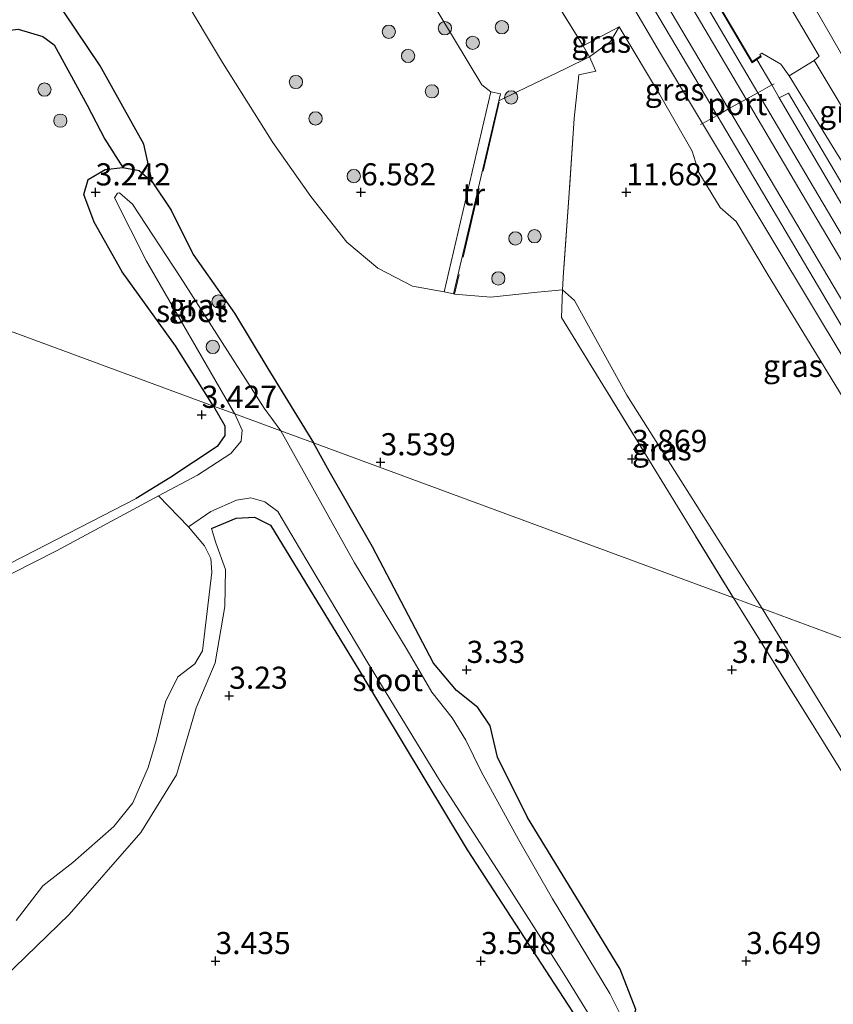
# Model space of a CAD drawing. Units: metres. Extents: x 139998 to 150008, y 437957 to 443752.
# Drawn here: x 143074 to 143166, y 441104 to 441216 of the extents above; entities that cross this region are included whole.
import ezdxf
from ezdxf.enums import TextEntityAlignment as Align

# ---------------------------------------------------------------- set-up
doc = ezdxf.new("R2010")
doc.units = ezdxf.units.M
doc.linetypes.add('IE-TERREINAFSCHEIDING', pattern=[10, 8, -2])
doc.layers.get('0').update_dxf_attribs({"lineweight": 25})
for name, color, linetype, lineweight in [('B-ME-GR-BOOM-S-B1', 93, 'Continuous', 18), ('B-ME-GW-KRUINLIJN-L-B1', 93, 'Continuous', 18), ('B-ME-GW-TEENLIJN-L-B1', 93, 'Continuous', 18), ('B-ME-IE-GRASLAND-GV-B6', 93, 'Continuous', 18), ('B-ME-IE-HULPGEOMETRIE-L-B1', 53, 'Continuous', 18), ('B-ME-IE-TERREINAFSCHEIDING-RASTERHEKWERK-L-B1', 8, 'IE-TERREINAFSCHEIDING', 18), ('B-ME-MW-MUUR-GV-B6', 8, 'IE-TERREINAFSCHEIDING-KUNSTMATIG', 18), ('B-ME-OG-BEBOUWING-GV-B6', 173, 'Continuous', 18), ('B-ME-OG-WATER-GV-B6', 153, 'Continuous', 18), ('B-ME-SB-SPOOR-GV-B6', 253, 'Continuous', 18), ('B-ME-SB-SPOOR-L-B1', 253, 'Continuous', 18), ('B-ME-VH-VERH_SOORT-BITUMEN-GV-B6', 8, 'IE-TERREINAFSCHEIDING-NATUURLIJK-HOUTWAL', 18), ('B-ME-VH-VERH_SOORT-HALF_VERHARDING-GV-B6', 8, 'IE-TERREINAFSCHEIDING-NATUURLIJK-HOUTWAL', 18), ('B-ME-VH-VERH_SOORT-KLINKERS-GV-B6', 8, 'IE-TERREINAFSCHEIDING-NATUURLIJK-HOUTWAL', 18), ('B-ME-VW-MEUBILAIR_WEGMEUBILAIR-PORTAAL-L-B1', 8, 'Continuous', 18)]:
    doc.layers.add(name, color=color, linetype=linetype, lineweight=lineweight)
for name, color, linetype in [('B-ME-GW-GRONDWERKLIJN-L-B1', 10, 'Continuous'), ('B-ME-GW-HOOGTEPUNT-S-B1', 10, 'Continuous'), ('B-ME-GW-INSTEEKWATERGANG-L-B1', 10, 'Continuous'), ('B-ME-OG-BREUK-L-B1', 10, 'Continuous')]:
    doc.layers.add(name, color=color, linetype=linetype)
doc.styles.add('NLCS-ISO', font='NLCS-ISO.TTF')
doc.linetypes.add('IE-TERREINAFSCHEIDING-KUNSTMATIG', pattern='A,4,[82,NLCS.SHX,S=0.75,R=90,X=0,Y=0],4,-2', length=10)
doc.linetypes.add('IE-TERREINAFSCHEIDING-NATUURLIJK-HOUTWAL', pattern='A,7,-1.5,[67,NLCS.SHX,S=0.75,R=45,X=0,Y=0],-1.5,7,-1.5,[70,NLCS.SHX,S=0.75,R=0,X=0,Y=0],-1.5', length=20)

# ---------------------------------------------------------------- blocks, each defined once
blk = doc.blocks.new('hoogtepunt')
for p, q in [((-0.5, 0), (0.5, 0)), ((0, 0.5), (0, -0.5))]:
    blk.add_line(p, q)
blk = doc.blocks.new('boom')
h = blk.add_hatch(color=256)
edge = h.paths.add_edge_path()
edge.add_arc((0, 0), 0.75, 0, 360)
blk.add_circle((0, 0), 0.75)

msp = doc.modelspace()

# ---------------------------------------------------------------- linework, layer by layer
at = {"layer": 'B-ME-GW-GRONDWERKLIJN-L-B1'}
msp.add_polyline3d([(143088.61, 441197.217, 3.543), (143087.687, 441201.471, 3.822), (143082.72, 441210.305, 4.014), (143078.614, 441216.425, 4.241), (143076.053, 441218.747, 4.496), (143073.131, 441219.214, 4.657), (143068.731, 441218.17, 4.849), (143066.491, 441216.438, 4.974), (143065.045, 441211.484, 4.99), (143063.905, 441208.124, 5.057), (143061.101, 441205.936, 5.057), (143053.602, 441203.133, 5.064), (143050.546, 441201.329, 5.072), (143050.18, 441200.044, 4.974), (143050.178, 441198.326, 4.892), (143049.937, 441196.428, 4.868), (143048.579, 441193.867, 4.884), (143043.677, 441191.011, 4.821)], dxfattribs=at)
at = {"layer": 'B-ME-GW-INSTEEKWATERGANG-L-B1'}
for points in [[(143095.544, 441171.87, 3.226), (143091.249, 441178.683, 3.426), (143085.21, 441187.046, 3.641), (143082.043, 441192.636, 3.869), (143080.891, 441195.786, 3.712), (143081.361, 441197.474, 3.391), (143083.293, 441198.601, 3.242), (143085.313, 441198.82, 3.257), (143087.159, 441198.47, 3.457), (143088.61, 441197.217, 3.543), (143090.768, 441194, 3.61), (143093.263, 441188.978, 3.63), (143097.94, 441182.351, 3.489), (143101.693, 441176.127, 3.418), (143106.861, 441167.694, 3.27)], [(143095.544, 441171.87, 3.226), (143096.842, 441169.644, 3.161), (143096.847, 441168.539, 3.137), (143095.947, 441167.31, 3.133), (143090.596, 441163.772, 3.101), (143086.796, 441161.436, 3.117)], [(143095.314, 441158.027, 3.201), (143098.093, 441159.213, 3.193), (143100.171, 441159.299, 3.201), (143101.983, 441158.391, 3.193), (143112.078, 441141.883, 3.161), (143124.236, 441121.695, 3.367), (143134.11, 441106.522, 3.484), (143137.688, 441101.043, 3.431), (143139.03, 441100.1, 3.282), (143140.778, 441100.113, 3.266), (143141.5105, 441100.614, 3.2997), (143142.623, 441101.375, 3.351), (143143.294, 441103.683, 3.395), (143141.515, 441108.208, 3.661), (143137.341, 441115.092, 3.548), (143131.04, 441125.384, 3.484), (143127.669, 441132.201, 3.306), (143126.844, 441135.711, 3.201), (143125.452, 441137.816, 3.213), (143123.019, 441139.703, 3.298), (143120.415, 441142.795, 3.318), (143113.541, 441155.948, 3.222), (143108.609, 441164.508, 3.258), (143106.861, 441167.694, 3.27)]]:
    msp.add_polyline3d(points, dxfattribs=at)
at = {"layer": 'B-ME-GW-KRUINLIJN-L-B1'}
for points in [[(143116.355, 441284.207, 17.076), (143118.765, 441280.216, 17.041), (143127.015, 441266.69, 16.99), (143133.256, 441256.51, 16.868), (143142.089, 441241.809, 16.856), (143144.008, 441240.673, 16.892), (143146.972, 441239.735, 16.849), (143150.453, 441238.549, 16.782), (143152.355, 441236.349, 16.758), (143156.527, 441228.562, 16.907), (143163.576, 441216.804, 16.849), (143171.666, 441202.734, 16.692), (143178.461, 441191.895, 16.206), (143189.885, 441173.557, 15.198), (143199.266, 441158.707, 14.634), (143212.191, 441138.03, 13.712), (143219.633, 441126.076, 13.181)], [(143126.916, 441207.39, 16.323), (143125.887, 441208.166, 16.331), (143117.938, 441221.388, 16.606), (143112.873, 441230.587, 16.578), (143112.151, 441232.754, 16.508), (143112.684, 441233.476, 16.686)], [(143141.402, 441214.734, 16.727), (143140.451, 441213.083, 16.598), (143138.071, 441211.35, 16.457)], [(143138.071, 441211.35, 16.457), (143135.382, 441210.003, 16.453), (143129.944, 441207.405, 16.319), (143127.796, 441206.346, 16.315)], [(143187.107, 441138.08, 15.669), (143181.179, 441146.583, 15.727), (143179.183, 441151.613, 15.739), (143176.363, 441156.636, 15.829), (143166.221, 441173.674, 16.041), (143158.253, 441186.662, 16.092)], [(143086.796, 441161.436, 3.117), (143074.062, 441154.87, 3.141), (143059.227, 441147.28, 3.173), (143046.044, 441140.635, 3.367), (143036.056, 441135.115, 3.459), (143026.56, 441130.511, 3.653), (143015.199, 441125.327, 3.665), (143006.707, 441121.026, 3.516), (142995.96, 441115.519, 3.31), (142992.002, 441113.15, 3.447), (142989.993, 441111.788, 3.589)], [(142978.346, 441060.546, 3.446), (142987.73, 441063.956, 3.467), (143001.029, 441068.711, 3.476), (143014.756, 441074.666, 3.504), (143032.709, 441083.077, 3.584), (143044.109, 441089.872, 3.48), (143059.5, 441099.121, 3.387), (143069.364, 441104.889, 3.371), (143079.243, 441114.386, 3.363), (143087.35, 441123.655, 3.371), (143091.375, 441130.188, 3.234), (143093.6, 441137.757, 3.226), (143095.723, 441142.839, 3.209), (143096.825, 441149.216, 3.298), (143096.901, 441153.395, 3.246), (143095.801, 441156.417, 3.185), (143095.314, 441158.027, 3.201)]]:
    msp.add_polyline3d(points, dxfattribs=at)
at = {"layer": 'B-ME-GW-TEENLIJN-L-B1'}
msp.add_line((143122.7, 441184.541, 4.3), (143122.798, 441184.521, 4.3), dxfattribs=at)
for points in [[(143072.276, 441259.266, 4.202), (143073.992, 441254.169, 4.037), (143076.876, 441247.759, 4.182), (143080.298, 441242.333, 4.766), (143082.029, 441239.204, 5.288), (143084.209, 441235.075, 5.735), (143086.219, 441231.905, 5.625), (143087.803, 441228.517, 5.092), (143091.898, 441218.541, 4.594), (143096.582, 441210.684, 4.57), (143102.249, 441201.642, 4.449), (143106.567, 441195.546, 4.378), (143110.619, 441190.396, 4.296), (143114.125, 441187.447, 4.288), (143118.042, 441185.435, 4.273), (143121.634, 441184.79, 4.367)], [(143122.798, 441184.521, 4.3), (143126.908, 441184.161, 4.339), (143132.189, 441184.723, 4.398), (143135.014, 441184.984, 4.523)], [(143135.014, 441184.984, 4.523), (143136.374, 441183.813, 4.457), (143142.28, 441173.107, 4.178), (143153.314, 441155.668, 4.175), (143157.599, 441148.969, 4.175)], [(143157.599, 441148.969, 4.175), (143166.358, 441134.679, 4.129), (143174.457, 441121.677, 4.169), (143181.532, 441109.837, 4.105), (143193.66, 441089.991, 4.04)]]:
    msp.add_polyline3d(points, dxfattribs=at)
at = {"layer": 'B-ME-IE-GRASLAND-GV-B6'}
for points in [[(143171.666, 441202.734, 16.692), (143163.576, 441216.804, 16.849), (143156.527, 441228.562, 16.907), (143152.355, 441236.349, 16.758), (143150.453, 441238.549, 16.782), (143146.972, 441239.735, 16.849), (143144.008, 441240.673, 16.892), (143142.089, 441241.809, 16.856), (143133.256, 441256.51, 16.868), (143127.015, 441266.69, 16.99), (143118.765, 441280.216, 17.041), (143116.355, 441284.207, 17.076), (143110.321, 441294.45, 7.142)], [(143169.046, 441201.628, 16.758), (143163.457, 441210.929, 16.868), (143164.031, 441211.41, 16.868), (143150.061, 441235.122, 17.076), (143144.139, 441231.719, 17.166), (143143.497, 441232.807, 17.174), (143145.103, 441233.772, 17.064), (143145.052, 441233.858, 17.009), (143144.06, 441233.262, 16.954), (143136.852, 441245.551, 16.849), (143124.889, 441266.865, 16.982), (143115.179, 441283.479, 17.182), (143116.355, 441284.207, 17.076), (143118.765, 441280.216, 17.041), (143127.015, 441266.69, 16.99), (143133.256, 441256.51, 16.868), (143142.089, 441241.809, 16.856), (143144.008, 441240.673, 16.892), (143146.972, 441239.735, 16.849), (143150.453, 441238.549, 16.782), (143152.355, 441236.349, 16.758), (143156.527, 441228.562, 16.907), (143163.576, 441216.804, 16.849), (143171.666, 441202.734, 16.692)], [(143166.221, 441173.674, 16.041), (143158.253, 441186.662, 16.092), (143154.652, 441192.706, 16.163), (143152.85, 441194.304, 16.178), (143150.433, 441198.255, 16.174), (143149.673, 441200.692, 16.359), (143145.968, 441207.122, 16.429), (143141.402, 441214.734, 16.727), (143137.363, 441212.567, 16.743), (143121.229, 441238.601, 16.892), (143125.762, 441241.426, 16.931), (143123.618, 441244.945, 16.868), (143114.071, 441261.027, 16.892), (143104.451, 441277.654, 17.155), (143105.48, 441278.185, 17.233), (143106.286, 441278.609, 17.178), (143118.442, 441258.183, 17.0396), (143132.803, 441234.05, 16.876), (143142.548, 441217.779, 16.852), (143146.088, 441211.727, 16.505), (143150.8476, 441203.8078, 16.4382), (143171.112, 441170.091, 16.154)], [(143073.063, 441265.91, 5.652), (143074.661, 441262.674, 5.731), (143077.709, 441256.4, 5.997), (143082.039, 441248.692, 6.19), (143085.984, 441243.295, 7.099), (143087.033, 441244.561, 7.111), (143089.052, 441245.219, 6.817), (143091.311, 441245.361, 6.64), (143093.011, 441245.844, 6.707), (143095.779, 441248.295, 6.774), (143098.386, 441250.661, 6.974), (143112.684, 441233.476, 16.686), (143112.151, 441232.754, 16.508), (143112.873, 441230.587, 16.578), (143117.938, 441221.388, 16.606), (143125.887, 441208.166, 16.331), (143126.916, 441207.39, 16.323), (143121.634, 441184.79, 4.367)], [(143121.634, 441184.79, 4.367), (143118.042, 441185.435, 4.273), (143114.125, 441187.447, 4.288), (143110.619, 441190.396, 4.296), (143106.567, 441195.546, 4.378), (143102.249, 441201.642, 4.449), (143096.582, 441210.684, 4.57), (143091.898, 441218.541, 4.594), (143087.803, 441228.517, 5.092), (143086.219, 441231.905, 5.625), (143084.209, 441235.075, 5.735), (143082.029, 441239.204, 5.288), (143080.298, 441242.333, 4.766), (143076.876, 441247.759, 4.182), (143073.992, 441254.169, 4.037), (143072.276, 441259.266, 4.202)], [(143126.916, 441207.39, 16.323), (143125.887, 441208.166, 16.331), (143117.938, 441221.388, 16.606), (143112.873, 441230.587, 16.578), (143112.151, 441232.754, 16.508), (143112.684, 441233.476, 16.686), (143112.761, 441233.541, 16.688), (143113.576, 441234.219, 16.692), (143114.636, 441235.515, 16.602), (143120.322, 441240.238, 16.668), (143121.229, 441238.601, 16.892), (143137.363, 441212.567, 16.743), (143138.071, 441211.35, 16.457), (143135.382, 441210.003, 16.453), (143129.944, 441207.405, 16.319), (143127.796, 441206.346, 16.315), (143127.982, 441207.141, 16.315), (143126.916, 441207.39, 16.323)], [(143091.898, 441218.541, 4.594), (143096.582, 441210.684, 4.57), (143102.249, 441201.642, 4.449), (143106.567, 441195.546, 4.378), (143110.619, 441190.396, 4.296), (143114.125, 441187.447, 4.288), (143118.042, 441185.435, 4.273), (143121.634, 441184.79, 4.367), (143122.7, 441184.541, 4.3), (143122.798, 441184.521, 4.3), (143126.908, 441184.161, 4.339), (143132.189, 441184.723, 4.398), (143135.014, 441184.984, 4.523), (143134.89, 441181.882, 4.222), (143144.854, 441165.692, 3.998), (143154.329, 441150.176, 4.089), (143106.861, 441167.694, 3.27), (143101.693, 441176.127, 3.418), (143097.94, 441182.351, 3.489), (143093.263, 441188.978, 3.63), (143090.768, 441194, 3.61), (143088.61, 441197.217, 3.543), (143087.159, 441198.47, 3.457), (143085.313, 441198.82, 3.257), (143083.293, 441198.601, 3.242), (143081.361, 441197.474, 3.391), (143080.891, 441195.786, 3.712), (143082.043, 441192.636, 3.869), (143085.21, 441187.046, 3.641), (143091.249, 441178.683, 3.426), (143095.544, 441171.87, 3.226), (143047.157, 441189.727, 4.9754)], [(143187.107, 441138.08, 15.669), (143157.599, 441148.969, 4.175), (143153.314, 441155.668, 4.175), (143142.28, 441173.107, 4.178), (143136.374, 441183.813, 4.457), (143135.014, 441184.984, 4.523), (143135.13, 441187.009, 5.076), (143135.719, 441195.388, 8.22), (143136.33, 441204.374, 13.12), (143136.871, 441209.284, 15.88), (143138.796, 441209.725, 15.759), (143138.071, 441211.35, 16.457), (143140.451, 441213.083, 16.598), (143141.402, 441214.734, 16.727), (143145.968, 441207.122, 16.429), (143149.673, 441200.692, 16.359), (143150.433, 441198.255, 16.174), (143152.85, 441194.304, 16.178), (143154.652, 441192.706, 16.163), (143158.253, 441186.662, 16.092), (143166.221, 441173.674, 16.041)], [(143141.402, 441214.734, 16.727), (143140.451, 441213.083, 16.598), (143138.071, 441211.35, 16.457), (143137.363, 441212.567, 16.743), (143141.402, 441214.734, 16.727)], [(143122.7, 441184.541, 4.3), (143127.796, 441206.346, 16.315), (143129.944, 441207.405, 16.319), (143135.382, 441210.003, 16.453), (143138.071, 441211.35, 16.457), (143138.796, 441209.725, 15.759), (143136.871, 441209.284, 15.88), (143136.33, 441204.374, 13.12), (143135.719, 441195.388, 8.22), (143135.13, 441187.009, 5.076), (143135.014, 441184.984, 4.523), (143132.189, 441184.723, 4.398), (143126.908, 441184.161, 4.339), (143122.798, 441184.521, 4.3), (143122.7, 441184.541, 4.3)], [(143160.642, 441209.197, 16.868), (143166.119, 441200.3, 16.743), (143177.234, 441183.128, 16.19), (143180.048, 441177.073, 16.147), (143185.009, 441168.076, 16.08), (143191.294, 441158.239, 16.014), (143195.813, 441151.212, 15.947), (143199.911, 441143.51, 15.704), (143207.685, 441130.486, 15.556), (143205.313, 441131.361, 15.698), (143194.357, 441150.044, 15.968), (143180.358, 441173.721, 16.198), (143160.557, 441207.24, 16.642), (143159.522, 441206.702, 16.646), (143158.6675, 441208.1567, 16.6665), (143156.982, 441211.026, 16.707), (143157.483, 441211.353, 16.825), (143157.428, 441211.437, 17.009), (143157.317, 441211.609, 17.009), (143157.532, 441211.765, 16.986), (143159.708, 441210.487, 16.903), (143160.642, 441209.197, 16.868)], [(143106.861, 441167.694, 3.27), (143103.143, 441169.066, 2.775), (143101.291, 441171.625, 2.775), (143091.782, 441186.476, 2.775), (143086.408, 441194.673, 2.775), (143084.901, 441195.96, 2.775), (143084.688, 441195.921, 2.775), (143084.353, 441195.382, 2.775), (143087.974, 441188.247, 2.775), (143097.827, 441171.228, 2.775), (143097.949, 441170.982, 2.775), (143095.544, 441171.87, 3.226), (143091.249, 441178.683, 3.426), (143085.21, 441187.046, 3.641), (143082.043, 441192.636, 3.869), (143080.891, 441195.786, 3.712), (143081.361, 441197.474, 3.391), (143083.293, 441198.601, 3.242), (143085.313, 441198.82, 3.257), (143087.159, 441198.47, 3.457), (143088.61, 441197.217, 3.543), (143090.768, 441194, 3.61), (143093.263, 441188.978, 3.63), (143097.94, 441182.351, 3.489), (143101.693, 441176.127, 3.418), (143106.861, 441167.694, 3.27)], [(143047.157, 441189.727, 4.9754), (143095.544, 441171.87, 3.226), (143096.842, 441169.644, 3.161), (143096.847, 441168.539, 3.137), (143095.947, 441167.31, 3.133), (143090.596, 441163.772, 3.101), (143086.796, 441161.436, 3.117), (143074.062, 441154.87, 3.141), (143059.227, 441147.28, 3.173)], [(143157.599, 441148.969, 4.175), (143154.329, 441150.176, 4.089), (143144.854, 441165.692, 3.998), (143134.89, 441181.882, 4.222), (143135.014, 441184.984, 4.523), (143136.374, 441183.813, 4.457), (143142.28, 441173.107, 4.178), (143153.314, 441155.668, 4.175), (143157.599, 441148.969, 4.175)], [(143059.227, 441147.28, 3.173), (143074.062, 441154.87, 3.141), (143086.796, 441161.436, 3.117), (143090.596, 441163.772, 3.101), (143095.947, 441167.31, 3.133), (143096.847, 441168.539, 3.137), (143096.842, 441169.644, 3.161), (143095.544, 441171.87, 3.226), (143097.949, 441170.982, 2.775)], [(143097.949, 441170.982, 2.775), (143098.773, 441169.135, 2.774), (143098.677, 441167.894, 2.774), (143097.497, 441166.494, 2.774), (143093.755, 441164.045, 2.774), (143089.325, 441161.737, 2.734), (143077.792, 441155.494, 2.734), (143068.037, 441150.567, 2.734)], [(143141.44, 441103.304, 2.782), (143140.376, 441105.473, 2.782), (143133.889, 441116.181, 2.782), (143130.021, 441122.896, 2.782), (143125.798, 441130.58, 2.782), (143124.077, 441134.089, 2.782), (143122.539, 441136.639, 2.782), (143120.24, 441139.529, 2.782), (143117.439, 441144.335, 2.782), (143111.502, 441154.167, 2.782), (143103.143, 441169.066, 2.775), (143106.861, 441167.694, 3.27)], [(143106.861, 441167.694, 3.27), (143108.609, 441164.508, 3.258), (143113.541, 441155.948, 3.222), (143120.415, 441142.795, 3.318), (143123.019, 441139.703, 3.298), (143125.452, 441137.816, 3.213), (143126.844, 441135.711, 3.201), (143127.669, 441132.201, 3.306), (143131.04, 441125.384, 3.484), (143137.341, 441115.092, 3.548), (143141.515, 441108.208, 3.661), (143143.294, 441103.683, 3.395)], [(143143.294, 441103.683, 3.395), (143141.515, 441108.208, 3.661), (143137.341, 441115.092, 3.548), (143131.04, 441125.384, 3.484), (143127.669, 441132.201, 3.306), (143126.844, 441135.711, 3.201), (143125.452, 441137.816, 3.213), (143123.019, 441139.703, 3.298), (143120.415, 441142.795, 3.318), (143113.541, 441155.948, 3.222), (143108.609, 441164.508, 3.258), (143106.861, 441167.694, 3.27), (143154.329, 441150.176, 4.089)], [(143073.233, 441113.714, 2.734), (143076.248, 441117.651, 2.734), (143079.651, 441120.277, 2.734), (143084.275, 441124.34, 2.734), (143086.415, 441127.034, 2.734), (143088.176, 441131.016, 2.734), (143089.058, 441134.052, 2.734), (143090.114, 441138.442, 2.734), (143091.53, 441141.256, 2.734), (143093.435, 441142.745, 2.734), (143094.302, 441144.205, 2.734), (143094.835, 441148.667, 2.734), (143095.346, 441153.111, 2.734), (143095.239, 441154.655, 2.734), (143094.54, 441156.061, 2.734), (143092.734, 441158.227, 2.734), (143095.235, 441159.941, 2.782), (143098.134, 441161.24, 2.782), (143099.771, 441161.483, 2.782), (143101.337, 441161.047, 2.782), (143102.822, 441159.938, 2.782), (143105.262, 441155.808, 2.782), (143112.883, 441143.051, 2.782), (143121.086, 441129.585, 2.782), (143128.368, 441118.316, 2.782), (143135.142, 441107.708, 2.782), (143138.798, 441101.773, 2.782)], [(143137.688, 441101.043, 3.431), (143134.11, 441106.522, 3.484), (143124.236, 441121.695, 3.367), (143112.078, 441141.883, 3.161), (143101.983, 441158.391, 3.193), (143100.171, 441159.299, 3.201), (143098.093, 441159.213, 3.193), (143095.314, 441158.027, 3.201), (143095.801, 441156.417, 3.185), (143096.901, 441153.395, 3.246), (143096.825, 441149.216, 3.298), (143095.723, 441142.839, 3.209), (143093.6, 441137.757, 3.226), (143091.375, 441130.188, 3.234), (143087.35, 441123.655, 3.371), (143079.243, 441114.386, 3.363), (143069.364, 441104.889, 3.371), (143059.5, 441099.121, 3.387)], [(143059.5, 441099.121, 3.387), (143069.364, 441104.889, 3.371), (143079.243, 441114.386, 3.363), (143087.35, 441123.655, 3.371), (143091.375, 441130.188, 3.234), (143093.6, 441137.757, 3.226), (143095.723, 441142.839, 3.209), (143096.825, 441149.216, 3.298), (143096.901, 441153.395, 3.246), (143095.801, 441156.417, 3.185), (143095.314, 441158.027, 3.201), (143098.093, 441159.213, 3.193), (143100.171, 441159.299, 3.201), (143101.983, 441158.391, 3.193), (143112.078, 441141.883, 3.161), (143124.236, 441121.695, 3.367), (143134.11, 441106.522, 3.484), (143137.688, 441101.043, 3.431)], [(143154.329, 441150.176, 4.089), (143163.549, 441135.457, 4.052), (143174.352, 441117.992, 4.052), (143187.751, 441096.491, 3.955)], [(143187.751, 441096.491, 3.955), (143174.352, 441117.992, 4.052), (143163.549, 441135.457, 4.052), (143154.329, 441150.176, 4.089), (143157.599, 441148.969, 4.175)], [(143157.599, 441148.969, 4.175), (143166.358, 441134.679, 4.129), (143174.457, 441121.677, 4.169), (143181.532, 441109.837, 4.105), (143193.66, 441089.991, 4.04)], [(143193.66, 441089.991, 4.04), (143181.532, 441109.837, 4.105), (143174.457, 441121.677, 4.169), (143166.358, 441134.679, 4.129), (143157.599, 441148.969, 4.175), (143187.107, 441138.08, 15.669)]]:
    msp.add_polyline3d(points, dxfattribs=at)
at = {"layer": 'B-ME-IE-HULPGEOMETRIE-L-B1'}
msp.add_line((143089.325, 441161.737, 2.734), (143092.734, 441158.227, 2.734), dxfattribs=at)
msp.add_polyline3d([(142982.681, 441079.634, 2.735), (142989.546, 441109.835, 2.735), (142989.993, 441111.788, 3.589), (142997.3915, 441156.7413, 3.6718), (142998.6984, 441164.6821, 3.6864), (143003.4872, 441193.7791, 3.74), (143005.359, 441205.152, 3.761), (143012.0799, 441202.6716, 4.5945), (143020.671, 441199.501, 5.66), (143021.613, 441199.154, 5.899), (143043.677, 441191.011, 5.1012), (143047.157, 441189.727, 4.9754), (143095.544, 441171.87, 3.226), (143097.949, 441170.982, 2.775), (143103.143, 441169.066, 2.775), (143106.861, 441167.694, 3.27), (143154.329, 441150.176, 4.089), (143157.599, 441148.969, 4.175), (143187.107, 441138.08, 15.669)], dxfattribs=at)
at = {"layer": 'B-ME-IE-TERREINAFSCHEIDING-RASTERHEKWERK-L-B1'}
for p, q in [((143137.363, 441212.567, 16.743), (143121.229, 441238.601, 16.892)), ((143141.402, 441214.734, 16.727), (143137.363, 441212.567, 16.743)), ((143137.363, 441212.567, 16.743), (143138.071, 441211.35, 16.457)), ((143127.865, 441206.205, 15.764), (143122.798, 441184.521, 4.3))]:
    msp.add_line(p, q, dxfattribs=at)
for points in [[(143158.253, 441186.662, 16.092), (143154.652, 441192.706, 16.163), (143152.85, 441194.304, 16.178), (143150.433, 441198.255, 16.174), (143149.673, 441200.692, 16.359), (143145.968, 441207.122, 16.429), (143141.402, 441214.734, 16.727)], [(143138.071, 441211.35, 16.457), (143138.796, 441209.725, 15.759), (143136.871, 441209.284, 15.88), (143136.33, 441204.374, 13.12), (143135.719, 441195.388, 8.22), (143135.13, 441187.009, 5.076), (143135.014, 441184.984, 4.523)], [(143135.014, 441184.984, 4.523), (143134.89, 441181.882, 4.222), (143144.854, 441165.692, 3.998), (143154.329, 441150.176, 4.089)], [(143154.329, 441150.176, 4.089), (143163.549, 441135.457, 4.052), (143174.352, 441117.992, 4.052), (143187.751, 441096.491, 3.955), (143198.54, 441078.859, 3.83), (143206.56, 441065.861, 3.98), (143217.609, 441047.967, 3.939), (143228.491, 441030.269, 3.875), (143236.785, 441016.897, 3.98), (143239.444, 441012.717, 3.955)]]:
    msp.add_polyline3d(points, dxfattribs=at)
at = {"layer": 'B-ME-MW-MUUR-GV-B6'}
msp.add_polyline3d([(143144.139, 441231.719, 17.166), (143156.473, 441210.814, 17.013), (143157.428, 441211.437, 17.009), (143157.483, 441211.353, 16.825), (143156.982, 441211.026, 16.707), (143156.44, 441210.673, 16.77), (143143.362, 441232.842, 17.009), (143144.06, 441233.262, 16.954), (143145.052, 441233.858, 17.009), (143145.103, 441233.772, 17.064), (143143.497, 441232.807, 17.174), (143144.139, 441231.719, 17.166)], dxfattribs=at)
at = {"layer": 'B-ME-OG-BEBOUWING-GV-B6'}
msp.add_polyline3d([(143122.7, 441184.541, 4.3), (143121.634, 441184.79, 4.367), (143126.916, 441207.39, 16.323), (143127.982, 441207.141, 16.315), (143127.796, 441206.346, 16.315), (143122.7, 441184.541, 4.3)], dxfattribs=at)
at = {"layer": 'B-ME-OG-BREUK-L-B1'}
msp.add_polyline3d([(143047.157, 441189.727, 4.253), (143051.711, 441192.583, 4.237), (143052.305, 441193.946, 4.222), (143052.711, 441196.861, 4.257), (143053.517, 441199.17, 4.28), (143055.821, 441200.379, 4.304), (143062.634, 441202.07, 4.112), (143065.096, 441203.572, 4.135), (143067.173, 441205.83, 4.288), (143068.412, 441210.462, 4.182), (143068.986, 441212.969, 4.084), (143070.768, 441214.139, 4.033), (143073.447, 441214.478, 3.9), (143076.234, 441213.617, 3.763), (143077.55, 441212.697, 3.637), (143081.266, 441205.87, 3.367), (143083.269, 441202.013, 3.375), (143085.313, 441198.82, 3.257)], dxfattribs=at)
at = {"layer": 'B-ME-OG-WATER-GV-B6'}
for points in [[(143103.143, 441169.066, 2.775), (143097.949, 441170.982, 2.775), (143097.827, 441171.228, 2.775), (143087.974, 441188.247, 2.775), (143084.353, 441195.382, 2.775), (143084.688, 441195.921, 2.775), (143084.901, 441195.96, 2.775), (143086.408, 441194.673, 2.775), (143091.782, 441186.476, 2.775), (143101.291, 441171.625, 2.775), (143103.143, 441169.066, 2.775)], [(143138.798, 441101.773, 2.782), (143135.142, 441107.708, 2.782), (143128.368, 441118.316, 2.782), (143121.086, 441129.585, 2.782), (143112.883, 441143.051, 2.782), (143105.262, 441155.808, 2.782), (143102.822, 441159.938, 2.782), (143101.337, 441161.047, 2.782), (143099.771, 441161.483, 2.782), (143098.134, 441161.24, 2.782), (143095.235, 441159.941, 2.782), (143092.734, 441158.227, 2.734), (143089.325, 441161.737, 2.734), (143093.755, 441164.045, 2.774), (143097.497, 441166.494, 2.774), (143098.677, 441167.894, 2.774), (143098.773, 441169.135, 2.774), (143097.949, 441170.982, 2.775), (143103.143, 441169.066, 2.775)], [(143103.143, 441169.066, 2.775), (143111.502, 441154.167, 2.782), (143117.439, 441144.335, 2.782), (143120.24, 441139.529, 2.782), (143122.539, 441136.639, 2.782), (143124.077, 441134.089, 2.782), (143125.798, 441130.58, 2.782), (143130.021, 441122.896, 2.782), (143133.889, 441116.181, 2.782), (143140.376, 441105.473, 2.782), (143141.44, 441103.304, 2.782)], [(143068.037, 441150.567, 2.734), (143077.792, 441155.494, 2.734), (143089.325, 441161.737, 2.734), (143092.734, 441158.227, 2.734), (143094.54, 441156.061, 2.734), (143095.239, 441154.655, 2.734), (143095.346, 441153.111, 2.734), (143094.835, 441148.667, 2.734), (143094.302, 441144.205, 2.734), (143093.435, 441142.745, 2.734), (143091.53, 441141.256, 2.734), (143090.114, 441138.442, 2.734), (143089.058, 441134.052, 2.734), (143088.176, 441131.016, 2.734), (143086.415, 441127.034, 2.734), (143084.275, 441124.34, 2.734), (143079.651, 441120.277, 2.734), (143076.248, 441117.651, 2.734), (143073.233, 441113.714, 2.734)]]:
    msp.add_polyline3d(points, dxfattribs=at)
at = {"layer": 'B-ME-SB-SPOOR-GV-B6'}
for points in [[(143171.112, 441170.091, 16.154), (143150.8476, 441203.8078, 16.4382), (143146.088, 441211.727, 16.505), (143142.548, 441217.779, 16.852), (143132.803, 441234.05, 16.876), (143118.442, 441258.183, 17.0396), (143106.286, 441278.609, 17.178), (143105.48, 441278.185, 17.233), (143099.6116, 441288.248, 17.373), (143099.5866, 441288.2909, 17.3736), (143097.9891, 441291.0303, 17.4117), (143097.9637, 441291.0739, 17.4123), (143095.463, 441295.362, 17.472), (143097.902, 441296.818, 17.4791), (143099.19, 441297.587, 17.4829), (143101.361, 441298.882, 17.4892), (143102.649, 441299.651, 17.4929), (143104.759, 441300.911, 17.499), (143107.3378, 441296.597, 17.4206), (143107.3632, 441296.5544, 17.4198), (143109.0096, 441293.8, 17.3697), (143109.0354, 441293.7568, 17.3689), (143115.179, 441283.479, 17.182)], [(143115.179, 441283.479, 17.182), (143124.889, 441266.865, 16.982), (143136.852, 441245.551, 16.849), (143144.06, 441233.262, 16.954), (143143.362, 441232.842, 17.009), (143156.44, 441210.673, 16.77), (143156.982, 441211.026, 16.707), (143158.6675, 441208.1567, 16.6665), (143159.522, 441206.702, 16.646), (143180.011, 441171.829, 16.151)]]:
    msp.add_polyline3d(points, dxfattribs=at)
at = {"layer": 'B-ME-SB-SPOOR-L-B1'}
for points in [[(143201.154, 441132.896, 15.97), (143190.6573, 441150.6022, 16.1567), (143163.876, 441195.778, 16.633), (143157.0934, 441207.2813, 16.746), (143141.076, 441234.447, 17.013), (143124.8155, 441262.0383, 17.2758), (143106.869, 441292.4904, 17.5658), (143106.8435, 441292.5336, 17.5662), (143105.2187, 441295.2906, 17.5925), (143105.1934, 441295.3335, 17.5929), (143102.649, 441299.651, 17.634)], [(143198.922, 441133.719, 15.988), (143189.3645, 441149.8412, 16.1578), (143162.611, 441194.971, 16.633), (143155.7825, 441206.5522, 16.7468), (143139.811, 441233.64, 17.013), (143123.5321, 441261.262, 17.2759), (143105.574, 441291.7334, 17.566), (143105.5486, 441291.7766, 17.5664), (143103.9264, 441294.5291, 17.5926), (143103.9011, 441294.5721, 17.593), (143101.361, 441298.882, 17.634)], [(143195.609, 441134.942, 15.947), (143187.4373, 441148.7068, 16.1053), (143174.541, 441170.43, 16.355), (143153.7953, 441205.4471, 16.6859), (143148.519, 441214.353, 16.77), (143121.4524, 441260.004, 17.217), (143118.364, 441265.213, 17.268), (143103.4071, 441290.4667, 17.5075), (143103.3816, 441290.5097, 17.5079), (143101.7579, 441293.2512, 17.5339), (143101.7324, 441293.2943, 17.5343), (143099.19, 441297.587, 17.575)], [(143193.375, 441135.767, 15.965), (143186.1448, 441147.946, 16.1051), (143173.244, 441169.677, 16.355), (143152.4841, 441204.7179, 16.6861), (143147.222, 441213.6, 16.77), (143120.1692, 441259.2278, 17.2168), (143117.067, 441264.46, 17.268), (143102.1121, 441289.7097, 17.5068), (143102.0867, 441289.7526, 17.5072), (143100.4656, 441292.4897, 17.5331), (143100.44, 441292.5329, 17.5335), (143097.902, 441296.818, 17.574)]]:
    msp.add_polyline3d(points, dxfattribs=at)
at = {"layer": 'B-ME-VH-VERH_SOORT-BITUMEN-GV-B6'}
msp.add_polyline3d([(143216.231, 441127.332, 13.399), (143211.781, 441128.974, 13.588), (143203.817, 441141.334, 14.222), (143191.737, 441160.422, 15.202), (143183.53, 441173.308, 15.712), (143177.234, 441183.128, 16.19), (143166.119, 441200.3, 16.743), (143160.642, 441209.197, 16.868), (143163.457, 441210.929, 16.868), (143169.046, 441201.628, 16.758), (143185.46, 441175.856, 15.735), (143204.609, 441145.781, 14.312), (143216.231, 441127.332, 13.399)], dxfattribs=at)
at = {"layer": 'B-ME-VH-VERH_SOORT-HALF_VERHARDING-GV-B6'}
msp.add_polyline3d([(143205.313, 441131.361, 15.698), (143203.667, 441131.968, 15.666), (143203.605, 441131.991, 15.714), (143194.84, 441146.759, 15.919), (143192.0736, 441151.4359, 15.9623), (143180.011, 441171.829, 16.151), (143159.522, 441206.702, 16.646), (143160.557, 441207.24, 16.642), (143180.358, 441173.721, 16.198), (143194.357, 441150.044, 15.968), (143205.313, 441131.361, 15.698)], dxfattribs=at)
at = {"layer": 'B-ME-VH-VERH_SOORT-KLINKERS-GV-B6'}
msp.add_polyline3d([(143144.139, 441231.719, 17.166), (143150.061, 441235.122, 17.076), (143164.031, 441211.41, 16.868), (143163.457, 441210.929, 16.868), (143160.642, 441209.197, 16.868), (143159.708, 441210.487, 16.903), (143157.532, 441211.765, 16.986), (143157.317, 441211.609, 17.009), (143157.428, 441211.437, 17.009), (143156.473, 441210.814, 17.013), (143144.139, 441231.719, 17.166)], dxfattribs=at)
at = {"layer": 'B-ME-VW-MEUBILAIR_WEGMEUBILAIR-PORTAAL-L-B1'}
msp.add_polyline3d([(143158.927, 441208.301, 24.861), (143158.6675, 441208.1567, 24.8616), (143157.0934, 441207.2813, 24.8654), (143155.7825, 441206.5522, 24.8686), (143153.7953, 441205.4471, 24.8734), (143152.4841, 441204.7179, 24.8765), (143150.8476, 441203.8078, 24.8805), (143150.625, 441203.684, 24.881)], dxfattribs=at)

# ---------------------------------------------------------------- block references
at = {"layer": 'B-ME-GR-BOOM-S-B1', "rotation": 90}
for p in [(143115.375, 441214.175, 13.752), (143121.713, 441214.566, 16.606), (143128.159, 441214.68, 16.903), (143124.86, 441212.921, 16.762), (143117.545, 441211.437, 14.042), (143104.866, 441208.493, 6.891), (143076.442, 441207.631, 3.543), (143120.248, 441207.434, 14.014), (143129.203, 441206.748, 16.347), (143078.228, 441204.12, 3.5), (143107.088, 441204.372, 6.946), (143111.407, 441197.854, 6.781), (143129.68, 441190.816, 7.413), (143131.846, 441191.056, 7.025), (143127.752, 441186.291, 5.429), (143096.122, 441183.681, 3.402), (143095.464, 441178.546, 3.155)]:
    msp.add_blockref('boom', p, dxfattribs=at)
at = {"layer": 'B-ME-GW-HOOGTEPUNT-S-B1', "rotation": 90}
for p in [(143082.22, 441196.021, 3.242), (143082.22, 441196.021, 3.242), (143112.221, 441196.024, 6.582), (143112.221, 441196.024, 6.582), (143142.222, 441196.027, 11.682), (143142.222, 441196.027, 11.682), (143094.214, 441170.881, 3.427), (143094.214, 441170.881, 3.427), (143114.426, 441165.521, 3.539), (143114.426, 441165.521, 3.539), (143142.876, 441165.891, 3.869), (143142.876, 441165.891, 3.869), (143124.169, 441142.054, 3.33), (143124.169, 441142.054, 3.33), (143154.168, 441142.052, 3.75), (143154.168, 441142.052, 3.75), (143097.319, 441139.132, 3.23), (143097.319, 441139.132, 3.23), (143095.77, 441109.148, 3.435), (143095.77, 441109.148, 3.435), (143125.77, 441109.149, 3.548), (143125.77, 441109.149, 3.548), (143155.77, 441109.151, 3.649), (143155.77, 441109.151, 3.649)]:
    msp.add_blockref('hoogtepunt', p, dxfattribs=at)

# ---------------------------------------------------------------- texts
at = {"layer": 'B-ME-GW-HOOGTEPUNT-S-B1', "ltscale": 0.2, "style": 'NLCS-ISO'}
for s, p in [('3.242', (143082.22, 441196.021, 3.242)), ('3.242', (143082.22, 441196.021, 3.242)), ('6.582', (143112.221, 441196.024, 6.582)), ('6.582', (143112.221, 441196.024, 6.582)), ('11.682', (143142.222, 441196.027, 11.682)), ('11.682', (143142.222, 441196.027, 11.682)), ('3.427', (143094.214, 441170.881, 3.427)), ('3.427', (143094.214, 441170.881, 3.427)), ('3.869', (143142.876, 441165.891, 3.869)), ('3.869', (143142.876, 441165.891, 3.869)), ('3.539', (143114.426, 441165.521, 3.539)), ('3.539', (143114.426, 441165.521, 3.539)), ('3.33', (143124.169, 441142.054, 3.33)), ('3.33', (143124.169, 441142.054, 3.33)), ('3.75', (143154.168, 441142.052, 3.75)), ('3.75', (143154.168, 441142.052, 3.75)), ('3.23', (143097.319, 441139.132, 3.23)), ('3.23', (143097.319, 441139.132, 3.23)), ('3.435', (143095.77, 441109.148, 3.435)), ('3.435', (143095.77, 441109.148, 3.435)), ('3.548', (143125.77, 441109.149, 3.548)), ('3.548', (143125.77, 441109.149, 3.548)), ('3.649', (143155.77, 441109.151, 3.649)), ('3.649', (143155.77, 441109.151, 3.649))]:
    msp.add_text(s, height=2.5, dxfattribs=at).set_placement(p, align=Align.BOTTOM_LEFT)
at = {"layer": 'B-ME-IE-GRASLAND-GV-B6', "ltscale": 0.2, "style": 'NLCS-ISO'}
for p in [(143139.3825, 441213.042), (143147.6925, 441207.6385), (143167.406, 441205.1415), (143093.876, 441183.257), (143161.0605, 441176.407), (143146.2445, 441166.9765)]:
    msp.add_text('gras', height=2.5, dxfattribs=at).set_placement(p, align=Align.MIDDLE_CENTER)
at = {"layer": 'B-ME-OG-BEBOUWING-GV-B6', "ltscale": 0.2, "style": 'NLCS-ISO'}
msp.add_text('tr', height=2.5, dxfattribs=at).set_placement((143124.9547, 441195.7915), align=Align.MIDDLE_CENTER)
at = {"layer": 'B-ME-OG-WATER-GV-B6', "ltscale": 0.2, "style": 'NLCS-ISO'}
for p in [(143093.0417, 441182.6024), (143115.2446, 441140.902)]:
    msp.add_text('sloot', height=2.5, dxfattribs=at).set_placement(p, align=Align.MIDDLE_CENTER)
at = {"layer": 'B-ME-VW-MEUBILAIR_WEGMEUBILAIR-PORTAAL-L-B1', "ltscale": 0.2, "style": 'NLCS-ISO'}
msp.add_text('port', height=2.5, dxfattribs=at).set_placement((143154.7778, 441205.9935), align=Align.MIDDLE_CENTER)

doc.saveas('drawing.dxf')
